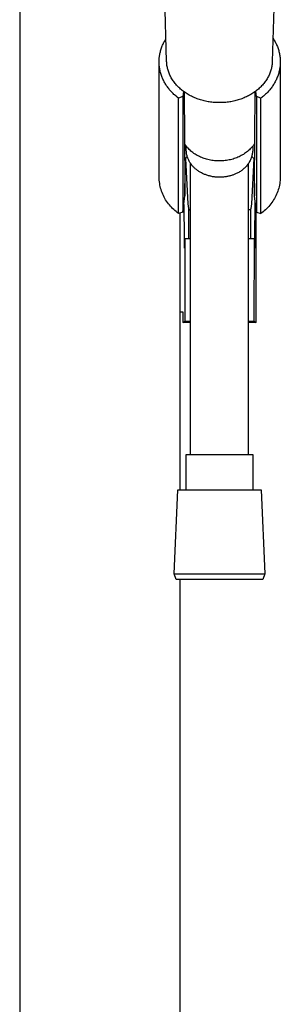
# Model space of a CAD drawing. Units: millimetres. Extents: x -484 to 376, y -930 to 1169.
# Drawn here: x 261 to 328, y 696 to 948 of the extents above; entities that cross this region are included whole.
import ezdxf

# ---------------------------------------------------------------- set-up
doc = ezdxf.new("R2010")
doc.units = ezdxf.units.MM
doc.header["$MEASUREMENT"] = 0
doc.layers.add('Default', color=7, linetype='Continuous', true_color=0x000000)

msp = doc.modelspace()

# ---------------------------------------------------------------- linework, layer by layer
at = {"layer": 'Default', "color": 7, "true_color": 0xffffff}
for p, q in [((261.08, 998.15), (261.08, 230.98)), ((298.66, 937.66), (297.29, 982.85)), ((327.05, 982.85), (325.68, 937.66)), ((297.64, 941.88), (297.75, 942.12)), ((297.75, 942.12), (297.86, 942.35)), ((297.86, 942.35), (297.97, 942.58)), ((297.97, 942.58), (298.1, 942.81)), ((298.1, 942.81), (298.22, 943.03)), ((298.22, 943.03), (298.35, 943.25)), ((298.35, 943.25), (298.49, 943.47)), ((325.86, 943.63), (326, 943.41)), ((326, 943.41), (326.14, 943.18)), ((326.14, 943.18), (326.28, 942.95)), ((326.28, 942.95), (326.41, 942.72)), ((326.41, 942.72), (326.53, 942.48)), ((326.53, 942.48), (326.65, 942.25)), ((326.65, 942.25), (326.76, 942)), ((296.89, 939.41), (296.94, 939.67)), ((296.94, 939.67), (296.99, 939.92)), ((296.99, 939.92), (297.05, 940.17)), ((297.05, 940.17), (297.12, 940.42)), ((297.12, 940.42), (297.19, 940.67)), ((297.19, 940.67), (297.27, 940.92)), ((297.27, 940.92), (297.35, 941.16)), ((297.35, 941.16), (297.44, 941.4)), ((297.44, 941.4), (297.54, 941.64)), ((297.54, 941.64), (297.64, 941.88)), ((326.76, 942), (326.87, 941.76)), ((326.87, 941.76), (326.97, 941.51)), ((326.97, 941.51), (327.07, 941.26)), ((327.07, 941.26), (327.15, 941.01)), ((327.15, 941.01), (327.24, 940.76)), ((327.24, 940.76), (327.32, 940.5)), ((327.32, 940.5), (327.39, 940.24)), ((327.39, 940.24), (327.45, 939.98)), ((327.45, 939.98), (327.51, 939.72)), ((327.51, 939.72), (327.56, 939.46)), ((296.73, 937.87), (296.74, 938.13)), ((296.73, 937.62), (296.73, 937.87)), ((296.73, 937.36), (296.73, 937.62)), ((296.73, 908.08), (296.73, 937.48)), ((296.74, 937.1), (296.73, 937.36)), ((296.74, 938.13), (296.76, 938.39)), ((296.75, 936.84), (296.74, 937.1)), ((296.76, 938.39), (296.78, 938.65)), ((296.78, 938.65), (296.81, 938.9)), ((296.81, 938.9), (296.85, 939.16)), ((296.85, 939.16), (296.89, 939.41)), ((298.67, 937.41), (298.66, 937.66)), ((298.69, 937.16), (298.67, 937.41)), ((298.72, 936.91), (298.69, 937.16)), ((325.65, 937.16), (325.63, 936.91)), ((325.67, 937.41), (325.65, 937.16)), ((325.68, 937.66), (325.67, 937.41)), ((327.56, 939.46), (327.6, 939.19)), ((327.6, 939.19), (327.64, 938.93)), ((327.64, 938.93), (327.67, 938.66)), ((327.67, 938.66), (327.7, 938.39)), ((327.7, 938.39), (327.71, 938.13)), ((327.71, 937.05), (327.7, 936.78)), ((327.71, 938.13), (327.72, 937.86)), ((327.72, 937.32), (327.71, 937.05)), ((327.72, 937.86), (327.73, 937.59)), ((327.73, 937.59), (327.72, 937.32)), ((327.73, 937.53), (327.73, 908.08)), ((296.78, 936.59), (296.75, 936.84)), ((296.8, 936.33), (296.78, 936.59)), ((296.84, 936.07), (296.8, 936.33)), ((296.88, 935.82), (296.84, 936.07)), ((296.93, 935.57), (296.88, 935.82)), ((296.98, 935.31), (296.93, 935.57)), ((297.04, 935.06), (296.98, 935.31)), ((297.1, 934.82), (297.04, 935.06)), ((297.17, 934.57), (297.1, 934.82)), ((297.25, 934.32), (297.17, 934.57)), ((298.75, 936.66), (298.72, 936.91)), ((298.79, 936.41), (298.75, 936.66)), ((298.84, 936.16), (298.79, 936.41)), ((298.89, 935.91), (298.84, 936.16)), ((298.96, 935.67), (298.89, 935.91)), ((299.03, 935.42), (298.96, 935.67)), ((299.11, 935.16), (299.03, 935.42)), ((299.19, 934.91), (299.11, 935.16)), ((299.29, 934.67), (299.19, 934.91)), ((299.39, 934.42), (299.29, 934.67)), ((325.06, 934.67), (324.96, 934.42)), ((325.15, 934.91), (325.06, 934.67)), ((325.24, 935.16), (325.15, 934.91)), ((325.32, 935.42), (325.24, 935.16)), ((325.39, 935.67), (325.32, 935.42)), ((325.45, 935.91), (325.39, 935.67)), ((325.51, 936.16), (325.45, 935.91)), ((325.55, 936.41), (325.51, 936.16)), ((325.6, 936.66), (325.55, 936.41)), ((325.63, 936.91), (325.6, 936.66)), ((327.31, 934.67), (327.23, 934.41)), ((327.38, 934.93), (327.31, 934.67)), ((327.45, 935.19), (327.38, 934.93)), ((327.51, 935.45), (327.45, 935.19)), ((327.56, 935.72), (327.51, 935.45)), ((327.6, 935.98), (327.56, 935.72)), ((327.64, 936.25), (327.6, 935.98)), ((327.67, 936.52), (327.64, 936.25)), ((327.7, 936.78), (327.67, 936.52)), ((297.33, 934.08), (297.25, 934.32)), ((297.42, 933.84), (297.33, 934.08)), ((297.51, 933.6), (297.42, 933.84)), ((297.61, 933.36), (297.51, 933.6)), ((297.72, 933.13), (297.61, 933.36)), ((297.83, 932.9), (297.72, 933.13)), ((297.94, 932.67), (297.83, 932.9)), ((298.06, 932.44), (297.94, 932.67)), ((298.18, 932.22), (298.06, 932.44)), ((298.31, 932), (298.18, 932.22)), ((298.45, 931.78), (298.31, 932)), ((299.49, 934.18), (299.39, 934.42)), ((299.61, 933.95), (299.49, 934.18)), ((299.73, 933.71), (299.61, 933.95)), ((299.86, 933.47), (299.73, 933.71)), ((300.01, 933.22), (299.86, 933.47)), ((300.16, 932.99), (300.01, 933.22)), ((300.31, 932.75), (300.16, 932.99)), ((300.47, 932.52), (300.31, 932.75)), ((300.64, 932.3), (300.47, 932.52)), ((300.81, 932.08), (300.64, 932.3)), ((300.99, 931.86), (300.81, 932.08)), ((323.53, 932.08), (323.35, 931.86)), ((323.71, 932.3), (323.53, 932.08)), ((323.87, 932.52), (323.71, 932.3)), ((324.03, 932.75), (323.87, 932.52)), ((324.19, 932.99), (324.03, 932.75)), ((324.34, 933.22), (324.19, 932.99)), ((324.48, 933.47), (324.34, 933.22)), ((324.62, 933.71), (324.48, 933.47)), ((324.74, 933.95), (324.62, 933.71)), ((324.85, 934.18), (324.74, 933.95)), ((324.96, 934.42), (324.85, 934.18)), ((326.13, 931.97), (325.99, 931.75)), ((326.27, 932.21), (326.13, 931.97)), ((326.4, 932.44), (326.27, 932.21)), ((326.52, 932.68), (326.4, 932.44)), ((326.64, 932.92), (326.52, 932.68)), ((326.75, 933.16), (326.64, 932.92)), ((326.86, 933.41), (326.75, 933.16)), ((326.96, 933.65), (326.86, 933.41)), ((327.06, 933.91), (326.96, 933.65)), ((327.15, 934.16), (327.06, 933.91)), ((327.23, 934.41), (327.15, 934.16)), ((298.58, 931.56), (298.45, 931.78)), ((298.73, 931.35), (298.58, 931.56)), ((298.87, 931.15), (298.73, 931.35)), ((299.02, 930.94), (298.87, 931.15)), ((299.18, 930.74), (299.02, 930.94)), ((299.33, 930.54), (299.18, 930.74)), ((299.49, 930.35), (299.33, 930.54)), ((299.66, 930.16), (299.49, 930.35)), ((299.83, 929.97), (299.66, 930.16)), ((300, 929.79), (299.83, 929.97)), ((300.17, 929.61), (300, 929.79)), ((300.35, 929.44), (300.17, 929.61)), ((300.53, 929.26), (300.35, 929.44)), ((301.18, 931.64), (300.99, 931.86)), ((301.38, 931.43), (301.18, 931.64)), ((301.58, 931.22), (301.38, 931.43)), ((301.79, 931.02), (301.58, 931.22)), ((302.01, 930.82), (301.79, 931.02)), ((302.22, 930.62), (302.01, 930.82)), ((302.45, 930.43), (302.22, 930.62)), ((302.67, 930.25), (302.45, 930.43)), ((302.91, 930.06), (302.67, 930.25)), ((302.99, 930.01), (302.83, 928.67)), ((303.16, 929.88), (302.91, 930.06)), ((303.41, 929.71), (303.16, 929.88)), ((303.18, 929.87), (303.32, 906.42)), ((303.67, 929.54), (303.41, 929.71)), ((303.92, 929.38), (303.67, 929.54)), ((320.68, 929.54), (320.42, 929.38)), ((320.93, 929.71), (320.68, 929.54)), ((321.18, 929.88), (320.93, 929.71)), ((321.14, 906.42), (321.28, 929.95)), ((321.43, 930.06), (321.18, 929.88)), ((321.67, 930.25), (321.43, 930.06)), ((321.62, 928.67), (321.46, 930.08)), ((321.9, 930.43), (321.67, 930.25)), ((322.12, 930.62), (321.9, 930.43)), ((322.34, 930.82), (322.12, 930.62)), ((322.55, 931.02), (322.34, 930.82)), ((322.76, 931.22), (322.55, 931.02)), ((322.96, 931.43), (322.76, 931.22)), ((323.16, 931.64), (322.96, 931.43)), ((323.35, 931.86), (323.16, 931.64)), ((324.16, 929.49), (323.97, 929.3)), ((324.34, 929.67), (324.16, 929.49)), ((324.53, 929.86), (324.34, 929.67)), ((324.7, 930.06), (324.53, 929.86)), ((324.88, 930.25), (324.7, 930.06)), ((325.05, 930.46), (324.88, 930.25)), ((325.22, 930.66), (325.05, 930.46)), ((325.38, 930.87), (325.22, 930.66)), ((325.54, 931.09), (325.38, 930.87)), ((325.69, 931.3), (325.54, 931.09)), ((325.84, 931.52), (325.69, 931.3)), ((325.99, 931.75), (325.84, 931.52)), ((300.71, 929.1), (300.53, 929.26)), ((301.08, 928.77), (300.71, 929.1)), ((301.37, 928.53), (301.08, 928.77)), ((301.66, 928.3), (301.37, 928.53)), ((302.83, 928.67), (301.66, 928.3)), ((301.66, 898.79), (301.66, 928.3)), ((302.83, 928.67), (302.83, 899.15)), ((304.19, 929.22), (303.92, 929.38)), ((304.45, 929.07), (304.19, 929.22)), ((304.72, 928.92), (304.45, 929.07)), ((305, 928.78), (304.72, 928.92)), ((305.28, 928.64), (305, 928.78)), ((305.57, 928.51), (305.28, 928.64)), ((305.86, 928.38), (305.57, 928.51)), ((306.15, 928.26), (305.86, 928.38)), ((306.45, 928.15), (306.15, 928.26)), ((306.74, 928.04), (306.45, 928.15)), ((307.04, 927.94), (306.74, 928.04)), ((307.35, 927.85), (307.04, 927.94)), ((307.66, 927.75), (307.35, 927.85)), ((307.97, 927.67), (307.66, 927.75)), ((308.29, 927.59), (307.97, 927.67)), ((308.6, 927.52), (308.29, 927.59)), ((308.92, 927.45), (308.6, 927.52)), ((309.24, 927.39), (308.92, 927.45)), ((309.56, 927.34), (309.24, 927.39)), ((309.88, 927.29), (309.56, 927.34)), ((310.21, 927.25), (309.88, 927.29)), ((310.54, 927.21), (310.21, 927.25)), ((310.86, 927.19), (310.54, 927.21)), ((311.19, 927.16), (310.86, 927.19)), ((311.52, 927.15), (311.19, 927.16)), ((311.84, 927.14), (311.52, 927.15)), ((312.17, 927.14), (311.84, 927.14)), ((312.5, 927.14), (312.17, 927.14)), ((312.83, 927.15), (312.5, 927.14)), ((313.16, 927.16), (312.83, 927.15)), ((313.48, 927.19), (313.16, 927.16)), ((313.81, 927.21), (313.48, 927.19)), ((314.14, 927.25), (313.81, 927.21)), ((314.46, 927.29), (314.14, 927.25)), ((314.79, 927.34), (314.46, 927.29)), ((315.11, 927.39), (314.79, 927.34)), ((315.42, 927.45), (315.11, 927.39)), ((315.74, 927.52), (315.42, 927.45)), ((316.06, 927.59), (315.74, 927.52)), ((316.37, 927.67), (316.06, 927.59)), ((316.68, 927.75), (316.37, 927.67)), ((316.99, 927.85), (316.68, 927.75)), ((317.3, 927.94), (316.99, 927.85)), ((317.6, 928.04), (317.3, 927.94)), ((317.9, 928.15), (317.6, 928.04)), ((318.19, 928.26), (317.9, 928.15)), ((318.49, 928.38), (318.19, 928.26)), ((318.77, 928.51), (318.49, 928.38)), ((319.06, 928.64), (318.77, 928.51)), ((319.34, 928.78), (319.06, 928.64)), ((319.63, 928.92), (319.34, 928.78)), ((319.89, 929.07), (319.63, 928.92)), ((320.16, 929.22), (319.89, 929.07)), ((320.42, 929.38), (320.16, 929.22)), ((322.79, 928.3), (321.62, 928.67)), ((321.62, 928.67), (321.62, 899.15)), ((322.99, 928.46), (322.79, 928.3)), ((322.79, 898.79), (322.79, 928.3)), ((323.19, 928.62), (322.99, 928.46)), ((323.39, 928.78), (323.19, 928.62)), ((323.59, 928.95), (323.39, 928.78)), ((323.78, 929.13), (323.59, 928.95)), ((323.97, 929.3), (323.78, 929.13)), ((303.29, 916.54), (303.26, 916.59)), ((303.37, 916.41), (303.29, 916.54)), ((303.46, 916.29), (303.37, 916.41)), ((303.55, 916.17), (303.46, 916.29)), ((303.64, 916.05), (303.55, 916.17)), ((303.73, 915.94), (303.64, 916.05)), ((303.68, 915.02), (303.68, 916)), ((303.69, 914.81), (303.68, 915.02)), ((303.7, 914.6), (303.69, 914.81)), ((303.72, 914.39), (303.7, 914.6)), ((303.75, 914.18), (303.72, 914.39)), ((303.83, 915.82), (303.73, 915.94)), ((303.92, 915.71), (303.83, 915.82)), ((304.02, 915.6), (303.92, 915.71)), ((304.22, 915.38), (304.02, 915.6)), ((304.43, 915.17), (304.22, 915.38)), ((304.65, 914.96), (304.43, 915.17)), ((304.87, 914.77), (304.65, 914.96)), ((305.13, 914.56), (304.87, 914.77)), ((305.38, 914.36), (305.13, 914.56)), ((305.65, 914.17), (305.38, 914.36)), ((319.12, 914.47), (318.86, 914.27)), ((319.37, 914.67), (319.12, 914.47)), ((319.62, 914.88), (319.37, 914.67)), ((319.84, 915.09), (319.62, 914.88)), ((320.06, 915.3), (319.84, 915.09)), ((320.27, 915.52), (320.06, 915.3)), ((320.38, 915.63), (320.27, 915.52)), ((320.48, 915.75), (320.38, 915.63)), ((320.57, 915.87), (320.48, 915.75)), ((320.67, 915.99), (320.57, 915.87)), ((320.64, 914.55), (320.61, 914.32)), ((320.67, 914.78), (320.64, 914.55)), ((320.76, 916.11), (320.67, 915.99)), ((320.68, 915.02), (320.67, 914.78)), ((320.68, 916), (320.68, 915.02)), ((320.86, 916.23), (320.76, 916.11)), ((320.95, 916.35), (320.86, 916.23)), ((321.03, 916.48), (320.95, 916.35)), ((321.12, 916.6), (321.03, 916.48)), ((321.2, 916.73), (321.12, 916.6)), ((303.43, 912.78), (303.28, 912.58)), ((303.59, 912.98), (303.43, 912.78)), ((303.45, 912.8), (304.11, 901.23)), ((303.76, 913.17), (303.59, 912.98)), ((303.78, 913.98), (303.75, 914.18)), ((303.93, 913.35), (303.76, 913.17)), ((303.82, 913.77), (303.78, 913.98)), ((303.87, 913.57), (303.82, 913.77)), ((303.92, 913.37), (303.87, 913.57)), ((303.94, 913.3), (303.89, 913.3)), ((303.99, 913.17), (303.92, 913.37)), ((304.06, 912.97), (303.99, 913.17)), ((304.13, 912.78), (304.06, 912.97)), ((304.21, 912.59), (304.13, 912.78)), ((304.3, 912.4), (304.21, 912.59)), ((304.4, 912.21), (304.3, 912.4)), ((304.5, 912.03), (304.4, 912.21)), ((304.61, 911.85), (304.5, 912.03)), ((304.72, 911.68), (304.61, 911.85)), ((305.92, 913.99), (305.65, 914.17)), ((306.19, 913.82), (305.92, 913.99)), ((306.48, 913.66), (306.19, 913.82)), ((306.76, 913.5), (306.48, 913.66)), ((307.05, 913.36), (306.76, 913.5)), ((307.35, 913.22), (307.05, 913.36)), ((307.65, 913.09), (307.35, 913.22)), ((307.96, 912.97), (307.65, 913.09)), ((308.26, 912.86), (307.96, 912.97)), ((308.57, 912.76), (308.26, 912.86)), ((308.89, 912.67), (308.57, 912.76)), ((309.2, 912.58), (308.89, 912.67)), ((309.52, 912.51), (309.2, 912.58)), ((309.86, 912.44), (309.52, 912.51)), ((310.2, 912.38), (309.86, 912.44)), ((310.55, 912.33), (310.2, 912.38)), ((310.89, 912.29), (310.55, 912.33)), ((311.24, 912.25), (310.89, 912.29)), ((311.58, 912.23), (311.24, 912.25)), ((311.93, 912.22), (311.58, 912.23)), ((312.27, 912.22), (311.93, 912.22)), ((312.62, 912.23), (312.27, 912.22)), ((312.97, 912.24), (312.62, 912.23)), ((313.31, 912.27), (312.97, 912.24)), ((313.66, 912.31), (313.31, 912.27)), ((314, 912.35), (313.66, 912.31)), ((314.34, 912.41), (314, 912.35)), ((314.68, 912.47), (314.34, 912.41)), ((315.02, 912.55), (314.68, 912.47)), ((315.34, 912.63), (315.02, 912.55)), ((315.65, 912.72), (315.34, 912.63)), ((315.96, 912.82), (315.65, 912.72)), ((316.27, 912.92), (315.96, 912.82)), ((316.58, 913.04), (316.27, 912.92)), ((316.88, 913.16), (316.58, 913.04)), ((317.18, 913.3), (316.88, 913.16)), ((317.47, 913.44), (317.18, 913.3)), ((317.76, 913.59), (317.47, 913.44)), ((318.04, 913.75), (317.76, 913.59)), ((318.32, 913.91), (318.04, 913.75)), ((318.59, 914.09), (318.32, 913.91)), ((318.86, 914.27), (318.59, 914.09)), ((319.76, 911.89), (319.64, 911.69)), ((319.87, 912.1), (319.76, 911.89)), ((319.98, 912.31), (319.87, 912.1)), ((320.08, 912.52), (319.98, 912.31)), ((320.17, 912.74), (320.08, 912.52)), ((320.26, 912.96), (320.17, 912.74)), ((320.34, 913.18), (320.26, 912.96)), ((320.99, 912.81), (320.32, 901.22)), ((320.41, 913.4), (320.34, 913.18)), ((320.47, 913.63), (320.41, 913.4)), ((320.62, 913.25), (320.41, 913.25)), ((320.65, 913.22), (320.46, 913.42)), ((320.52, 913.85), (320.47, 913.63)), ((320.57, 914.08), (320.52, 913.85)), ((320.61, 914.32), (320.57, 914.08)), ((320.83, 913.01), (320.65, 913.22)), ((321.01, 912.8), (320.83, 913.01)), ((321.17, 912.58), (321.01, 912.8)), ((304.82, 911.54), (304.72, 911.68)), ((304.78, 837.13), (304.78, 911.59)), ((304.91, 911.41), (304.82, 911.54)), ((305.01, 911.28), (304.91, 911.41)), ((305.12, 911.14), (305.01, 911.28)), ((305.23, 911.01), (305.12, 911.14)), ((305.35, 910.88), (305.23, 911.01)), ((305.46, 910.75), (305.35, 910.88)), ((305.59, 910.62), (305.46, 910.75)), ((305.72, 910.49), (305.59, 910.62)), ((305.85, 910.37), (305.72, 910.49)), ((305.99, 910.25), (305.85, 910.37)), ((306.13, 910.13), (305.99, 910.25)), ((306.28, 910.01), (306.13, 910.13)), ((306.43, 909.89), (306.28, 910.01)), ((306.59, 909.77), (306.43, 909.89)), ((306.75, 909.66), (306.59, 909.77)), ((306.91, 909.55), (306.75, 909.66)), ((307.08, 909.45), (306.91, 909.55)), ((307.25, 909.34), (307.08, 909.45)), ((307.43, 909.24), (307.25, 909.34)), ((317.11, 909.3), (316.9, 909.19)), ((317.31, 909.42), (317.11, 909.3)), ((317.51, 909.54), (317.31, 909.42)), ((317.71, 909.67), (317.51, 909.54)), ((317.9, 909.81), (317.71, 909.67)), ((318.08, 909.95), (317.9, 909.81)), ((318.26, 910.1), (318.08, 909.95)), ((318.44, 910.26), (318.26, 910.1)), ((318.61, 910.42), (318.44, 910.26)), ((318.78, 910.58), (318.61, 910.42)), ((318.94, 910.76), (318.78, 910.58)), ((319.09, 910.93), (318.94, 910.76)), ((319.24, 911.12), (319.09, 910.93)), ((319.38, 911.3), (319.24, 911.12)), ((319.51, 911.5), (319.38, 911.3)), ((319.64, 911.69), (319.51, 911.5)), ((319.58, 837.13), (319.58, 911.59)), ((296.74, 907.67), (296.73, 908.08)), ((296.77, 907.27), (296.74, 907.67)), ((296.82, 906.86), (296.77, 907.27)), ((296.88, 906.46), (296.82, 906.86)), ((307.61, 909.15), (307.43, 909.24)), ((307.79, 909.05), (307.61, 909.15)), ((307.98, 908.96), (307.79, 909.05)), ((308.17, 908.88), (307.98, 908.96)), ((308.36, 908.8), (308.17, 908.88)), ((308.56, 908.72), (308.36, 908.8)), ((308.76, 908.64), (308.56, 908.72)), ((308.96, 908.57), (308.76, 908.64)), ((309.16, 908.51), (308.96, 908.57)), ((309.37, 908.45), (309.16, 908.51)), ((309.58, 908.39), (309.37, 908.45)), ((309.79, 908.33), (309.58, 908.39)), ((310, 908.29), (309.79, 908.33)), ((310.21, 908.24), (310, 908.29)), ((310.43, 908.2), (310.21, 908.24)), ((310.64, 908.17), (310.43, 908.2)), ((310.86, 908.14), (310.64, 908.17)), ((311.08, 908.11), (310.86, 908.14)), ((311.29, 908.09), (311.08, 908.11)), ((311.51, 908.07), (311.29, 908.09)), ((311.73, 908.06), (311.51, 908.07)), ((311.95, 908.06), (311.73, 908.06)), ((312.16, 908.05), (311.95, 908.06)), ((312.38, 908.06), (312.16, 908.05)), ((312.59, 908.06), (312.38, 908.06)), ((312.8, 908.07), (312.59, 908.06)), ((313.02, 908.09), (312.8, 908.07)), ((313.23, 908.11), (313.02, 908.09)), ((313.43, 908.13), (313.23, 908.11)), ((313.64, 908.16), (313.43, 908.13)), ((313.85, 908.19), (313.64, 908.16)), ((314.05, 908.22), (313.85, 908.19)), ((314.25, 908.26), (314.05, 908.22)), ((314.45, 908.3), (314.25, 908.26)), ((314.64, 908.35), (314.45, 908.3)), ((314.83, 908.4), (314.64, 908.35)), ((315.02, 908.45), (314.83, 908.4)), ((315.21, 908.51), (315.02, 908.45)), ((315.39, 908.57), (315.21, 908.51)), ((315.57, 908.63), (315.39, 908.57)), ((315.75, 908.7), (315.57, 908.63)), ((315.92, 908.76), (315.75, 908.7)), ((316.09, 908.83), (315.92, 908.76)), ((316.26, 908.91), (316.09, 908.83)), ((316.48, 908.99), (316.26, 908.91)), ((316.69, 909.09), (316.48, 908.99)), ((316.9, 909.19), (316.69, 909.09)), ((327.63, 906.85), (327.57, 906.45)), ((327.68, 907.26), (327.63, 906.85)), ((327.71, 907.67), (327.68, 907.26)), ((327.73, 908.08), (327.71, 907.67)), ((296.95, 906.06), (296.88, 906.46)), ((297.03, 905.67), (296.95, 906.06)), ((297.13, 905.27), (297.03, 905.67)), ((297.25, 904.88), (297.13, 905.27)), ((297.38, 904.5), (297.25, 904.88)), ((297.52, 904.12), (297.38, 904.5)), ((303.33, 903.51), (303.32, 906.42)), ((303.32, 906.42), (303.32, 903.33)), ((321.14, 906.42), (321.13, 903.51)), ((321.14, 903.33), (321.14, 906.42)), ((327.06, 904.47), (326.92, 904.08)), ((327.19, 904.86), (327.06, 904.47)), ((327.31, 905.25), (327.19, 904.86)), ((327.41, 905.64), (327.31, 905.25)), ((327.5, 906.04), (327.41, 905.64)), ((327.57, 906.45), (327.5, 906.04)), ((297.67, 903.74), (297.52, 904.12)), ((297.84, 903.37), (297.67, 903.74)), ((298.02, 903), (297.84, 903.37)), ((298.21, 902.65), (298.02, 903)), ((298.41, 902.3), (298.21, 902.65)), ((298.63, 901.95), (298.41, 902.3)), ((298.86, 901.62), (298.63, 901.95)), ((302.83, 899.15), (303.32, 903.33)), ((303.32, 903.33), (303.33, 903.51)), ((321.13, 903.51), (321.14, 903.33)), ((321.62, 899.15), (321.14, 903.33)), ((321.25, 892.28), (321.31, 901.83)), ((325.79, 901.9), (325.56, 901.57)), ((326.01, 902.25), (325.79, 901.9)), ((326.22, 902.6), (326.01, 902.25)), ((326.41, 902.96), (326.22, 902.6)), ((326.6, 903.33), (326.41, 902.96)), ((326.77, 903.7), (326.6, 903.33)), ((326.92, 904.08), (326.77, 903.7)), ((299.1, 901.29), (298.86, 901.62)), ((299.35, 900.97), (299.1, 901.29)), ((299.61, 900.66), (299.35, 900.97)), ((299.88, 900.36), (299.61, 900.66)), ((300.17, 900.07), (299.88, 900.36)), ((300.46, 899.79), (300.17, 900.07)), ((300.76, 899.52), (300.46, 899.79)), ((301.08, 899.26), (300.76, 899.52)), ((301.37, 899.02), (301.08, 899.26)), ((303.06, 901.07), (303.12, 892.28)), ((304.11, 901.23), (304.24, 900.03)), ((304.24, 900.03), (304.31, 899.78)), ((304.31, 899.78), (304.34, 899.75)), ((304.31, 892.37), (304.31, 899.77)), ((304.34, 899.75), (304.78, 899.75)), ((320.09, 899.75), (319.58, 899.75)), ((320.12, 899.78), (320.09, 899.75)), ((320.19, 900.03), (320.12, 899.78)), ((320.18, 892.37), (320.18, 900)), ((320.32, 901.22), (320.19, 900.03)), ((321.55, 870.9), (321.55, 899.75)), ((323.63, 899.45), (323.32, 899.19)), ((323.94, 899.73), (323.63, 899.45)), ((324.24, 900.01), (323.94, 899.73)), ((324.52, 900.3), (324.24, 900.01)), ((324.8, 900.6), (324.52, 900.3)), ((325.06, 900.92), (324.8, 900.6)), ((325.32, 901.24), (325.06, 900.92)), ((325.56, 901.57), (325.32, 901.24)), ((301.66, 898.79), (301.37, 899.02)), ((302.83, 899.15), (301.66, 898.79)), ((302.08, 828.13), (302.08, 898.92)), ((321.62, 899.15), (322.79, 898.79)), ((322.99, 898.94), (322.79, 898.79)), ((323.32, 899.19), (322.99, 898.94)), ((303.12, 892.28), (303.2, 889.95)), ((303.2, 889.95), (303.28, 892.37)), ((303.28, 892.37), (303.29, 892.37)), ((303.29, 892.37), (303.29, 871.28)), ((303.29, 892.37), (304.78, 892.37)), ((319.58, 892.37), (321.08, 892.37)), ((321.08, 871.28), (321.09, 892.37)), ((321.09, 892.37), (321.17, 889.95)), ((321.17, 889.95), (321.25, 892.28)), ((302.08, 873.63), (302.81, 873.63)), ((302.81, 873.63), (302.81, 870.9)), ((302.81, 870.9), (303.29, 871.28)), ((304.78, 870.9), (302.81, 870.9)), ((303.29, 871.28), (304.78, 871.29)), ((319.58, 871.29), (321.08, 871.28)), ((321.55, 870.9), (319.58, 870.9)), ((321.08, 871.28), (321.55, 870.9)), ((303.68, 828.13), (303.68, 837.13)), ((303.68, 837.13), (320.68, 837.13)), ((320.68, 837.13), (320.68, 828.13)), ((300.58, 806.64), (301.5, 828.13)), ((301.5, 828.13), (322.86, 828.13)), ((322.86, 828.13), (323.78, 806.64)), ((300.58, 806.64), (300.59, 806.64)), ((301.13, 805.14), (300.58, 806.64)), ((300.59, 806.64), (300.6, 806.64)), ((300.6, 806.64), (300.68, 806.64)), ((300.68, 806.64), (301, 806.64)), ((301, 806.64), (302.29, 806.64)), ((302.29, 806.64), (306.62, 806.64)), ((306.62, 806.64), (323.78, 806.64)), ((323.78, 806.64), (323.24, 805.14)), ((323.24, 805.14), (301.13, 805.14)), ((302.08, 230.98), (302.08, 805.14))]:
    msp.add_line(p, q, dxfattribs=at)

doc.saveas('drawing.dxf')
